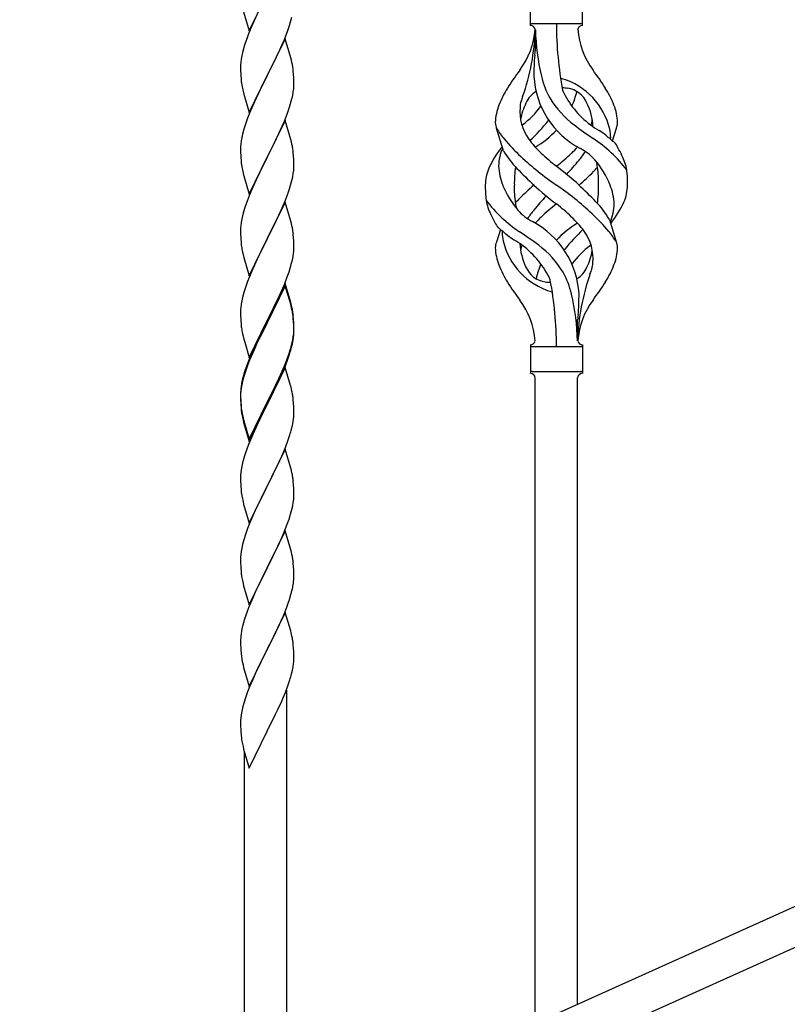
# Model space of a CAD drawing. Units: millimetres. Extents: x 250 to 8280, y 75 to 5795.
# Drawn here: x 7094 to 7403, y 1917 to 2313 of the extents above; entities that cross this region are included whole.
import ezdxf

# ---------------------------------------------------------------- set-up
doc = ezdxf.new("R2010")
doc.units = ezdxf.units.MM
doc.layers.add('YKK_A1', color=4, linetype='Continuous', lineweight=30)

msp = doc.modelspace()

# ---------------------------------------------------------------- linework, layer by layer
at = {"layer": 'YKK_A1', "linetype": 'Continuous'}
for p, q in [((7186.44, 2308.8), (7193.66, 2323.65)), ((7299.49, 2310.96), (7299.49, 2322.46)), ((7320.49, 2310.96), (7320.49, 2322.46)), ((7184.17, 2316.44), (7186.44, 2308.8)), ((7188.94, 2314.06), (7187.19, 2310.09)), ((7201.93, 2308.91), (7202.61, 2310.91)), ((7202.61, 2310.91), (7203.07, 2312.39)), ((7203.07, 2312.39), (7203.59, 2314.32)), ((7300.24, 2311.71), (7319.74, 2311.71)), ((7186.16, 2307.56), (7185.59, 2306.04)), ((7187.19, 2310.09), (7186.16, 2307.56)), ((7200.56, 2305.36), (7201.93, 2308.91)), ((7301.49, 2309.35), (7301.49, 2300.93)), ((7184.56, 2303.04), (7184.12, 2301.57)), ((7200.89, 2305.64), (7193.66, 2290.79)), ((7198.17, 2299.91), (7199.71, 2303.35)), ((7199.71, 2303.35), (7200.56, 2305.36)), ((7203.15, 2298), (7200.89, 2305.64)), ((7183.74, 2300.13), (7183.43, 2298.73)), ((7184.12, 2301.57), (7183.74, 2300.13)), ((7197.05, 2297.56), (7198.17, 2299.91)), ((7182.97, 2295.25), (7182.94, 2294.45)), ((7183.03, 2296.08), (7182.97, 2295.25)), ((7183.19, 2297.38), (7183.03, 2296.08)), ((7183.43, 2298.73), (7183.19, 2297.38)), ((7195.55, 2294.5), (7197.05, 2297.56)), ((7203.4, 2297.04), (7203.15, 2298)), ((7203.62, 2296.1), (7203.4, 2297.04)), ((7182.94, 2294.45), (7182.96, 2292.59)), ((7182.96, 2292.59), (7182.99, 2291.58)), ((7182.99, 2291.58), (7183.04, 2290.64)), ((7193.66, 2290.79), (7193.83, 2291.12)), ((7193.83, 2291.12), (7195.55, 2294.5)), ((7204.27, 2291.24), (7204.16, 2292.65)), ((7204.33, 2289.99), (7204.27, 2291.24)), ((7183.04, 2290.64), (7183.12, 2289.48)), ((7183.29, 2287.88), (7183.43, 2286.9)), ((7186.44, 2275.93), (7193.66, 2290.79)), ((7193.32, 2290.11), (7190.5, 2284.47)), ((7193.66, 2290.79), (7193.32, 2290.11)), ((7204.38, 2288.27), (7204.33, 2289.99)), ((7204.36, 2286.32), (7204.38, 2287.12)), ((7204.38, 2287.12), (7204.38, 2288.27)), ((7183.92, 2284.53), (7184.24, 2283.33)), ((7184.24, 2283.33), (7186.44, 2275.93)), ((7190.5, 2284.47), (7189.16, 2281.67)), ((7203.9, 2282.84), (7204.14, 2284.2)), ((7204.14, 2284.2), (7204.3, 2285.49)), ((7204.3, 2285.49), (7204.36, 2286.32)), ((7189.16, 2281.67), (7187.83, 2278.73)), ((7202.61, 2278.04), (7203.07, 2279.52)), ((7203.07, 2279.52), (7203.59, 2281.45)), ((7203.59, 2281.45), (7203.9, 2282.84)), ((7186.56, 2275.71), (7185.77, 2273.68)), ((7187.83, 2278.73), (7186.56, 2275.71)), ((7200.56, 2272.5), (7201.93, 2276.04)), ((7201.93, 2276.04), (7202.61, 2278.04)), ((7185.05, 2271.66), (7184.26, 2269.18)), ((7185.77, 2273.68), (7185.05, 2271.66)), ((7200.89, 2272.78), (7193.66, 2257.92)), ((7199.71, 2270.48), (7200.56, 2272.5)), ((7203.15, 2265.13), (7200.89, 2272.78)), ((7183.74, 2267.26), (7183.43, 2265.86)), ((7184.26, 2269.18), (7183.74, 2267.26)), ((7197.72, 2266.09), (7198.39, 2267.52)), ((7198.39, 2267.52), (7199.71, 2270.48)), ((7288.7, 2260.56), (7285.93, 2269.5)), ((7332.51, 2264.54), (7334.09, 2269.64)), ((7183.03, 2263.21), (7182.97, 2262.38)), ((7183.19, 2264.51), (7183.03, 2263.21)), ((7183.43, 2265.86), (7183.19, 2264.51)), ((7193.83, 2258.25), (7196.61, 2263.79)), ((7196.61, 2263.79), (7197.72, 2266.09)), ((7203.4, 2264.18), (7203.15, 2265.13)), ((7203.62, 2263.24), (7203.4, 2264.18)), ((7182.97, 2262.38), (7182.94, 2261.58)), ((7182.94, 2261.58), (7182.96, 2259.72)), ((7182.96, 2259.72), (7182.99, 2258.71)), ((7204.27, 2258.37), (7204.16, 2259.78)), ((7182.99, 2258.71), (7183.04, 2257.77)), ((7183.04, 2257.77), (7183.12, 2256.61)), ((7186.44, 2243.06), (7193.66, 2257.92)), ((7193.5, 2257.59), (7190.5, 2251.6)), ((7193.66, 2257.92), (7193.5, 2257.59)), ((7193.66, 2257.92), (7193.83, 2258.25)), ((7204.33, 2257.13), (7204.27, 2258.37)), ((7204.38, 2255.4), (7204.33, 2257.13)), ((7204.38, 2254.25), (7204.38, 2255.4)), ((7183.29, 2255.02), (7183.43, 2254.03)), ((7183.92, 2251.66), (7184.17, 2250.71)), ((7190.5, 2251.6), (7189.16, 2248.8)), ((7203.9, 2249.98), (7204.14, 2251.33)), ((7204.14, 2251.33), (7204.3, 2252.62)), ((7204.3, 2252.62), (7204.36, 2253.45)), ((7204.36, 2253.45), (7204.38, 2254.25)), ((7184.17, 2250.71), (7184.24, 2250.46)), ((7184.24, 2250.46), (7186.44, 2243.06)), ((7189.16, 2248.8), (7187.83, 2245.86)), ((7203.07, 2246.65), (7203.59, 2248.58)), ((7203.59, 2248.58), (7203.9, 2249.98)), ((7187.83, 2245.86), (7186.36, 2242.33)), ((7201.93, 2243.17), (7202.61, 2245.18)), ((7202.61, 2245.18), (7203.07, 2246.65)), ((7186.36, 2242.33), (7185.59, 2240.3)), ((7200.89, 2239.9), (7193.66, 2225.05)), ((7199.71, 2237.61), (7200.97, 2240.64)), ((7203.15, 2232.26), (7200.89, 2239.9)), ((7200.97, 2240.64), (7201.93, 2243.17)), ((7184.26, 2236.31), (7183.74, 2234.39)), ((7184.56, 2237.3), (7184.26, 2236.31)), ((7198.39, 2234.65), (7199.71, 2237.61)), ((7183.19, 2231.64), (7183.03, 2230.34)), ((7183.43, 2232.99), (7183.19, 2231.64)), ((7183.74, 2234.39), (7183.43, 2232.99)), ((7193.83, 2225.38), (7198.39, 2234.65)), ((7203.4, 2231.31), (7203.15, 2232.26)), ((7331.28, 2232.86), (7334.04, 2223.93)), ((7182.97, 2229.51), (7182.94, 2228.72)), ((7182.94, 2228.72), (7182.96, 2226.85)), ((7183.03, 2230.34), (7182.97, 2229.51)), ((7203.62, 2230.37), (7203.4, 2231.31)), ((7287.46, 2228.88), (7285.89, 2223.79)), ((7182.96, 2226.85), (7182.99, 2225.84)), ((7182.99, 2225.84), (7183.04, 2224.9)), ((7183.04, 2224.9), (7183.12, 2223.74)), ((7186.44, 2210.19), (7193.66, 2225.05)), ((7193.5, 2224.72), (7191.78, 2221.33)), ((7193.66, 2225.05), (7193.5, 2224.72)), ((7193.66, 2225.05), (7193.83, 2225.38)), ((7204.27, 2225.5), (7204.16, 2226.92)), ((7204.33, 2224.26), (7204.27, 2225.5)), ((7204.38, 2222.53), (7204.33, 2224.26)), ((7183.71, 2219.73), (7183.92, 2218.79)), ((7191.78, 2221.33), (7189.61, 2216.89)), ((7204.36, 2220.59), (7204.38, 2221.39)), ((7204.38, 2221.39), (7204.38, 2222.53)), ((7183.92, 2218.79), (7184.24, 2217.59)), ((7184.24, 2217.59), (7186.44, 2210.19)), ((7189.61, 2216.89), (7188.49, 2214.48)), ((7203.47, 2215.24), (7203.8, 2216.65)), ((7203.8, 2216.65), (7204.07, 2218.02)), ((7204.07, 2218.02), (7204.26, 2219.33)), ((7187.83, 2212.99), (7186.36, 2209.46)), ((7188.49, 2214.48), (7187.83, 2212.99)), ((7201.74, 2209.8), (7202.45, 2211.81)), ((7202.45, 2211.81), (7202.92, 2213.3)), ((7202.92, 2213.3), (7203.47, 2215.24)), ((7185.77, 2207.94), (7185.05, 2205.92)), ((7186.36, 2209.46), (7185.77, 2207.94)), ((7200.56, 2206.76), (7201.74, 2209.8)), ((7185.05, 2205.92), (7184.26, 2203.45)), ((7200.89, 2207.04), (7193.66, 2192.18)), ((7200.89, 2206.12), (7193.66, 2191.27)), ((7199.28, 2203.75), (7200.56, 2206.76)), ((7203.15, 2199.39), (7200.89, 2207.04)), ((7203.09, 2198.72), (7200.89, 2206.12)), ((7183.43, 2200.12), (7183.19, 2198.77)), ((7183.74, 2201.52), (7183.43, 2200.12)), ((7184.26, 2203.45), (7183.74, 2201.52)), ((7195.55, 2195.9), (7197.5, 2199.88)), ((7197.5, 2199.88), (7198.17, 2201.3)), ((7198.17, 2201.3), (7199.28, 2203.75)), ((7182.97, 2196.64), (7182.94, 2195.84)), ((7182.94, 2195.84), (7182.96, 2193.98)), ((7183.03, 2197.47), (7182.97, 2196.64)), ((7183.19, 2198.77), (7183.03, 2197.47)), ((7193.83, 2192.51), (7195.55, 2195.9)), ((7203.28, 2198), (7203.09, 2198.72)), ((7203.4, 2198.44), (7203.15, 2199.39)), ((7203.62, 2196.58), (7203.28, 2198)), ((7203.62, 2197.5), (7203.4, 2198.44)), ((7182.96, 2193.98), (7182.99, 2192.97)), ((7182.99, 2192.97), (7183.04, 2192.03)), ((7183.04, 2192.03), (7183.12, 2190.87)), ((7186.44, 2177.32), (7193.66, 2192.18)), ((7193.66, 2192.18), (7193.32, 2191.51)), ((7193.66, 2192.18), (7193.83, 2192.51)), ((7204.27, 2192.63), (7204.16, 2194.05)), ((7204.27, 2191.72), (7204.16, 2193.13)), ((7204.33, 2191.39), (7204.27, 2192.63)), ((7318.49, 2183.96), (7318.49, 2192.49)), ((7193.32, 2191.51), (7190.05, 2184.95)), ((7193.32, 2190.59), (7190.71, 2185.4)), ((7193.66, 2191.27), (7193.32, 2190.59)), ((7204.33, 2190.47), (7204.27, 2191.72)), ((7204.38, 2189.66), (7204.33, 2191.39)), ((7204.38, 2188.74), (7204.33, 2190.47)), ((7204.36, 2187.72), (7204.38, 2188.52)), ((7204.38, 2188.52), (7204.38, 2189.66)), ((7204.38, 2187.6), (7204.38, 2188.74)), ((7183.71, 2186.87), (7183.92, 2185.93)), ((7183.92, 2185.93), (7184.24, 2184.73)), ((7184.24, 2184.73), (7184.6, 2183.46)), ((7190.05, 2184.95), (7188.94, 2182.58)), ((7190.71, 2185.4), (7189.39, 2182.63)), ((7203.59, 2182.84), (7203.9, 2184.24)), ((7203.8, 2182.86), (7204.07, 2184.23)), ((7203.9, 2184.24), (7204.14, 2185.59)), ((7204.07, 2184.23), (7204.26, 2185.54)), ((7204.14, 2185.59), (7204.3, 2186.89)), ((7204.3, 2186.89), (7204.36, 2187.72)), ((7204.36, 2186.8), (7204.38, 2187.6)), ((7184.6, 2183.46), (7186.44, 2177.32)), ((7187.83, 2180.12), (7186.36, 2176.59)), ((7188.94, 2182.58), (7187.83, 2180.12)), ((7188.94, 2181.67), (7187.83, 2179.21)), ((7189.39, 2182.63), (7188.94, 2181.67)), ((7202.45, 2178.94), (7202.92, 2180.43)), ((7203.47, 2181.45), (7203.8, 2182.86)), ((7299.49, 2182.46), (7299.49, 2170.96)), ((7300.24, 2181.71), (7319.74, 2181.71)), ((7320.49, 2182.46), (7320.49, 2170.96)), ((7186.36, 2176.59), (7185.59, 2174.56)), ((7186.56, 2176.18), (7185.77, 2174.16)), ((7187.83, 2179.21), (7186.56, 2176.18)), ((7200.97, 2174.9), (7201.93, 2177.43)), ((7200.97, 2173.99), (7202.1, 2177.02)), ((7201.93, 2177.43), (7202.45, 2178.94)), ((7202.1, 2177.02), (7202.77, 2179.02)), ((7185.05, 2172.14), (7184.26, 2169.66)), ((7185.77, 2174.16), (7185.05, 2172.14)), ((7200.89, 2173.25), (7193.66, 2158.39)), ((7199.71, 2171.87), (7200.97, 2174.9)), ((7199.93, 2171.46), (7200.97, 2173.99)), ((7203.02, 2166.1), (7200.89, 2173.25)), ((7183.63, 2168.18), (7183.34, 2166.8)), ((7184.12, 2170.09), (7183.63, 2168.18)), ((7184.26, 2169.66), (7183.74, 2167.73)), ((7184.56, 2171.56), (7184.12, 2170.09)), ((7197.05, 2166.08), (7198.39, 2168.91)), ((7197.94, 2167.04), (7199.49, 2170.46)), ((7198.39, 2168.91), (7199.71, 2171.87)), ((7199.49, 2170.46), (7199.93, 2171.46)), ((7300.24, 2171.71), (7319.74, 2171.71)), ((7301.49, 1909.34), (7301.49, 2169.12)), ((7318.49, 1916.98), (7318.49, 2169.12)), ((7320.49, 2170.96), (7320.49, 2170.96)), ((7182.99, 2164.19), (7182.95, 2163.37)), ((7183.19, 2164.98), (7183.03, 2163.69)), ((7183.34, 2166.8), (7183.12, 2165.46)), ((7183.43, 2166.34), (7183.19, 2164.98)), ((7183.74, 2167.73), (7183.43, 2166.34)), ((7193.83, 2159.64), (7197.05, 2166.08)), ((7195.55, 2162.11), (7197.05, 2165.17)), ((7197.05, 2165.17), (7197.94, 2167.04)), ((7203.09, 2165.85), (7203.02, 2166.1)), ((7203.4, 2164.65), (7203.09, 2165.85)), ((7203.62, 2163.71), (7203.4, 2164.65)), ((7182.95, 2163.37), (7182.94, 2162.98)), ((7182.94, 2162.98), (7182.96, 2161.12)), ((7182.97, 2162.86), (7182.94, 2162.06)), ((7182.94, 2162.06), (7182.96, 2160.2)), ((7182.96, 2161.12), (7182.99, 2160.11)), ((7182.96, 2160.2), (7182.99, 2159.19)), ((7183.03, 2163.69), (7182.97, 2162.86)), ((7193.83, 2158.72), (7195.55, 2162.11)), ((7204.27, 2158.85), (7204.16, 2160.26)), ((7182.99, 2160.11), (7183.04, 2159.17)), ((7182.99, 2159.19), (7183.04, 2158.25)), ((7183.04, 2159.17), (7183.12, 2158)), ((7183.04, 2158.25), (7183.12, 2157.08)), ((7183.29, 2156.41), (7183.43, 2155.42)), ((7186.44, 2144.45), (7193.66, 2159.31)), ((7186.44, 2143.54), (7193.66, 2158.39)), ((7193.5, 2158.06), (7190.71, 2152.53)), ((7193.66, 2158.39), (7193.5, 2158.06)), ((7193.66, 2159.31), (7193.83, 2159.64)), ((7193.66, 2158.39), (7193.83, 2158.72)), ((7204.33, 2157.6), (7204.27, 2158.85)), ((7204.38, 2155.87), (7204.33, 2157.6)), ((7183.66, 2153.32), (7183.92, 2152.14)), ((7183.92, 2153.06), (7184.24, 2151.86)), ((7190.71, 2152.53), (7189.16, 2149.28)), ((7204.07, 2151.36), (7204.26, 2152.67)), ((7204.36, 2153.93), (7204.38, 2154.73)), ((7204.38, 2154.73), (7204.38, 2155.87)), ((7183.92, 2152.14), (7184.17, 2151.18)), ((7184.17, 2151.18), (7184.68, 2149.41)), ((7184.24, 2151.86), (7186.44, 2144.45)), ((7184.68, 2149.41), (7186.44, 2143.54)), ((7189.16, 2149.28), (7187.83, 2146.33)), ((7203.47, 2148.58), (7203.8, 2149.99)), ((7203.8, 2149.99), (7204.07, 2151.36)), ((7187.83, 2146.33), (7186.16, 2142.3)), ((7202.1, 2144.15), (7202.77, 2146.15)), ((7186.16, 2142.3), (7185.59, 2140.78)), ((7200.89, 2140.39), (7193.66, 2125.52)), ((7199.93, 2138.59), (7200.97, 2141.12)), ((7203.15, 2132.74), (7200.89, 2140.39)), ((7200.97, 2141.12), (7202.1, 2144.15)), ((7184.26, 2136.79), (7183.74, 2134.86)), ((7184.56, 2137.77), (7184.26, 2136.79)), ((7197.94, 2134.17), (7199.49, 2137.59)), ((7199.49, 2137.59), (7199.93, 2138.59)), ((7183.43, 2133.47), (7183.19, 2132.11)), ((7183.74, 2134.86), (7183.43, 2133.47)), ((7197.05, 2132.3), (7197.94, 2134.17)), ((7203.4, 2131.79), (7203.15, 2132.74)), ((7182.97, 2129.99), (7182.94, 2129.19)), ((7182.94, 2129.19), (7182.96, 2127.33)), ((7183.03, 2130.82), (7182.97, 2129.99)), ((7183.19, 2132.11), (7183.03, 2130.82)), ((7193.83, 2125.85), (7195.55, 2129.24)), ((7195.55, 2129.24), (7197.05, 2132.3)), ((7203.62, 2130.85), (7203.4, 2131.79)), ((7182.96, 2127.33), (7182.99, 2126.32)), ((7182.99, 2126.32), (7183.04, 2125.38)), ((7183.04, 2125.38), (7183.12, 2124.21)), ((7186.44, 2110.66), (7193.66, 2125.52)), ((7193.14, 2124.5), (7190.5, 2119.21)), ((7193.66, 2125.52), (7193.14, 2124.5)), ((7193.66, 2125.52), (7193.83, 2125.85)), ((7204.27, 2125.98), (7204.16, 2127.39)), ((7204.33, 2124.73), (7204.27, 2125.98)), ((7204.38, 2123.01), (7204.33, 2124.73)), ((7183.29, 2122.62), (7183.43, 2121.63)), ((7204.3, 2120.23), (7204.36, 2121.06)), ((7204.36, 2121.06), (7204.38, 2121.86)), ((7204.38, 2121.86), (7204.38, 2123.01)), ((7183.92, 2119.27), (7184.17, 2118.31)), ((7184.17, 2118.31), (7186.44, 2110.66)), ((7189.39, 2116.89), (7188.27, 2114.46)), ((7190.5, 2119.21), (7189.39, 2116.89)), ((7203.59, 2116.19), (7203.9, 2117.58)), ((7203.9, 2117.58), (7204.14, 2118.94)), ((7204.14, 2118.94), (7204.3, 2120.23)), ((7188.27, 2114.46), (7186.56, 2110.45)), ((7202.45, 2112.28), (7203.07, 2114.26)), ((7203.07, 2114.26), (7203.59, 2116.19)), ((7186.56, 2110.45), (7185.77, 2108.42)), ((7200.35, 2106.73), (7201.74, 2110.27)), ((7201.74, 2110.27), (7202.45, 2112.28)), ((7185.05, 2106.4), (7184.26, 2103.92)), ((7185.77, 2108.42), (7185.05, 2106.4)), ((7200.89, 2107.51), (7193.66, 2092.66)), ((7199.28, 2104.22), (7200.35, 2106.73)), ((7203.15, 2099.87), (7200.89, 2107.51)), ((7183.74, 2102), (7183.43, 2100.6)), ((7184.26, 2103.92), (7183.74, 2102)), ((7193.83, 2092.99), (7197.94, 2101.3)), ((7197.94, 2101.3), (7199.28, 2104.22)), ((7182.97, 2097.13), (7182.94, 2096.33)), ((7183.03, 2097.95), (7182.97, 2097.13)), ((7183.19, 2099.25), (7183.03, 2097.95)), ((7183.43, 2100.6), (7183.19, 2099.25)), ((7203.4, 2098.91), (7203.15, 2099.87)), ((7203.62, 2097.97), (7203.4, 2098.91)), ((7182.94, 2096.33), (7182.96, 2094.46)), ((7182.96, 2094.46), (7182.99, 2093.45)), ((7182.99, 2093.45), (7183.04, 2092.51)), ((7193.66, 2092.66), (7193.83, 2092.99)), ((7204.27, 2093.11), (7204.16, 2094.52)), ((7204.33, 2091.86), (7204.27, 2093.11)), ((7183.04, 2092.51), (7183.12, 2091.35)), ((7186.44, 2077.8), (7193.66, 2092.66)), ((7193.32, 2091.99), (7190.71, 2086.79)), ((7193.66, 2092.66), (7193.32, 2091.99)), ((7204.38, 2090.14), (7204.33, 2091.86)), ((7204.38, 2088.99), (7204.38, 2090.14)), ((7183.66, 2087.58), (7183.92, 2086.4)), ((7183.92, 2086.4), (7184.17, 2085.44)), ((7184.17, 2085.44), (7186.44, 2077.8)), ((7190.71, 2086.79), (7189.61, 2084.49)), ((7203.99, 2085.17), (7204.2, 2086.5)), ((7188.94, 2083.06), (7187.83, 2080.6)), ((7189.61, 2084.49), (7188.94, 2083.06)), ((7202.61, 2079.91), (7203.21, 2081.88)), ((7203.21, 2081.88), (7203.59, 2083.32)), ((7187.83, 2080.6), (7186.16, 2076.56)), ((7201.36, 2076.39), (7202.1, 2078.41)), ((7202.1, 2078.41), (7202.61, 2079.91)), ((7186.16, 2076.56), (7185.59, 2075.04)), ((7200.89, 2074.65), (7193.66, 2059.79)), ((7199.28, 2071.35), (7200.14, 2073.36)), ((7200.14, 2073.36), (7201.36, 2076.39)), ((7203.09, 2067.25), (7200.89, 2074.65)), ((7184.12, 2070.57), (7183.63, 2068.66)), ((7184.56, 2072.04), (7184.12, 2070.57)), ((7197.94, 2068.43), (7199.28, 2071.35)), ((7183.34, 2067.27), (7183.12, 2065.94)), ((7183.63, 2068.66), (7183.34, 2067.27)), ((7195.76, 2063.92), (7197.27, 2067.02)), ((7197.27, 2067.02), (7197.94, 2068.43)), ((7203.28, 2066.52), (7203.09, 2067.25)), ((7203.62, 2065.11), (7203.28, 2066.52)), ((7182.95, 2063.85), (7182.94, 2063.45)), ((7182.94, 2063.45), (7182.96, 2061.59)), ((7182.99, 2064.66), (7182.95, 2063.85)), ((7182.96, 2061.59), (7182.99, 2060.58)), ((7193.83, 2060.12), (7195.76, 2063.92)), ((7204.27, 2060.24), (7204.16, 2061.65)), ((7182.99, 2060.58), (7183.04, 2059.64)), ((7183.04, 2059.64), (7183.14, 2058.2)), ((7183.14, 2058.2), (7183.29, 2056.89)), ((7186.44, 2044.93), (7193.66, 2059.79)), ((7193.5, 2059.46), (7191.15, 2054.8)), ((7193.66, 2059.79), (7193.5, 2059.46)), ((7193.66, 2059.79), (7193.83, 2060.12)), ((7204.33, 2059), (7204.27, 2060.24)), ((7204.38, 2057.27), (7204.33, 2059)), ((7204.38, 2056.12), (7204.38, 2057.27)), ((7183.29, 2056.89), (7183.43, 2055.9)), ((7183.43, 2055.9), (7183.61, 2054.94)), ((7183.61, 2054.94), (7183.71, 2054.47)), ((7183.71, 2054.47), (7183.92, 2053.53)), ((7183.92, 2053.53), (7184.17, 2052.58)), ((7191.15, 2054.8), (7189.39, 2051.15)), ((7204.07, 2052.75), (7204.26, 2054.07)), ((7204.36, 2055.32), (7204.38, 2056.12)), ((7184.17, 2052.58), (7186.44, 2044.93)), ((7188.94, 2050.19), (7187.83, 2047.73)), ((7189.39, 2051.15), (7188.94, 2050.19)), ((7203.47, 2049.97), (7203.8, 2051.39)), ((7203.8, 2051.39), (7204.07, 2052.75)), ((7187.83, 2047.73), (7186.56, 2044.71)), ((7200.97, 2042.51), (7202.1, 2045.54)), ((7202.1, 2045.54), (7202.77, 2047.54)), ((7185.77, 2042.68), (7185.05, 2040.66)), ((7186.56, 2044.71), (7185.77, 2042.68)), ((7199.93, 2039.98), (7200.97, 2042.51)), ((7201.49, 1864.4), (7201.49, 2043.39)), ((7184.26, 2038.18), (7183.74, 2036.26)), ((7185.05, 2040.66), (7184.26, 2038.18)), ((7197.94, 2035.56), (7199.49, 2038.98)), ((7199.49, 2038.98), (7199.93, 2039.98)), ((7183.19, 2033.51), (7183.03, 2032.21)), ((7183.43, 2034.86), (7183.19, 2033.51)), ((7183.74, 2036.26), (7183.43, 2034.86)), ((7195.55, 2030.64), (7197.05, 2033.69)), ((7197.05, 2033.69), (7197.94, 2035.56)), ((7182.97, 2031.38), (7182.94, 2030.58)), ((7182.94, 2030.58), (7182.96, 2028.72)), ((7183.03, 2032.21), (7182.97, 2031.38)), ((7193.83, 2027.25), (7195.55, 2030.64)), ((7182.96, 2028.72), (7182.99, 2027.71)), ((7182.99, 2027.71), (7183.04, 2026.77)), ((7183.04, 2026.77), (7183.14, 2025.33)), ((7186.44, 2012.06), (7193.66, 2026.92)), ((7193.66, 2026.92), (7193.5, 2026.59)), ((7193.66, 2026.92), (7193.83, 2027.25)), ((7183.14, 2025.33), (7183.29, 2024.02)), ((7183.66, 2021.84), (7183.92, 2020.66)), ((7183.92, 2020.66), (7184.17, 2019.71)), ((7184.17, 2019.71), (7186.44, 2012.06)), ((7184.49, 1856.76), (7184.49, 2018.64))]:
    msp.add_line(p, q, dxfattribs=at)
at = {"layer": 'YKK_A1', "linetype": 'Continuous', "ltscale": 0.5}
for p, q in [((7480.72, 1989.93), (6776.21, 1672.87)), ((7492.76, 1978.9), (6788.26, 1661.84))]:
    msp.add_line(p, q, dxfattribs=at)
at = {"layer": 'YKK_A1', "linetype": 'Continuous'}
for centre, radius, start, end in [((7299.48, 2308.96), 2, 10.1616, 90), ((7300.24, 2310.96), 0.75, 90, 180), ((7455.35, 2311.66), 145.36, 180, 190.6306), ((7320.49, 2308.96), 2, 90, 164.1401), ((7319.74, 2310.96), 0.75, 0, 90), ((7270.29, 2311.66), 31.19, 323.1747, 355.9492), ((7214.83, 2311.66), 86.66, 340.2343, 358.4149), ((7393.8, 2311.66), 92.31, 181.5242, 193.1894), ((7349.68, 2311.66), 31.19, 184.0508, 216.8253), ((7260.19, 2278.79), 79.42, 159.9344, 162.2261), ((7399.34, 2290.51), 98.45, 175.0715, 179.9982), ((7066.99, 2327.56), 236, 353.043, 353.5228), ((7162.15, 2287.4), 42.37, 9.5672, 11.859), ((7159.3, 2287.79), 45.12, 6.176, 8.4678), ((7383.79, 2226.68), 110.6, 143.1747, 147.6886), ((7236.18, 2226.68), 110.6, 32.3114, 36.8253), ((7223.07, 2292.93), 40.1, 184.9379, 187.2297), ((7336.07, 2292.57), 35.24, 183.3426, 242.133), ((7338, 2298.59), 35, 193.1894, 208.7026), ((7309.99, 2282.04), 7.83, 73.2986, 77.6892), ((7304.21, 2262.78), 27.95, 13.2449, 73.2986), ((7242.8, 2297.96), 60.39, 190.5595, 192.8513), ((7326.73, 2263.19), 42.86, 148.1648, 158.5397), ((7306.73, 2276.03), 9.72, 120.53, 157.7034), ((7309.99, 2251.07), 34.89, 82.564, 86.2119), ((7344.94, 2299.6), 35.65, 204.439, 233.3452), ((7313.24, 2276.03), 9.72, 22.2966, 82.564), ((7283.9, 2292.57), 35.24, 336.4533, 346.594), ((7293.24, 2263.19), 42.86, 21.4603, 31.8352), ((7303.79, 2277.88), 8.44, 161.9432, 179.4188), ((7318.29, 2269.38), 23.01, 153.3106, 171.0018), ((7329.31, 2270.52), 34.99, 160.2343, 163.4469), ((7341.34, 2302.76), 39.99, 211.6458, 232.6942), ((7301.68, 2269.38), 23.01, 2.1214, 26.6894), ((7305.76, 2271.32), 20.37, 158.2429, 178.291), ((7313.99, 2276.26), 18.71, 174.7844, 215.9998), ((7275.03, 2299.6), 35.65, 306.6548, 323.697), ((7314.21, 2271.32), 20.37, 1.709, 21.7571), ((7291.22, 2271.96), 5.82, 180.3165, 206.5547), ((7237.9, 2329.06), 89.01, 313.6365, 320.6274), ((7283.36, 2291.43), 30, 321.1042, 321.6456), ((7305.99, 2276.26), 18.71, 343.1014, 349.8874), ((7328.75, 2271.96), 5.82, 336.4794, 359.6835), ((7328.75, 2271.96), 5.82, 339.067, 359.6835), ((7315.92, 2288.2), 35.34, 211.9581, 220.2967), ((7283.02, 2287.63), 21.29, 307.861, 308.6492), ((7283.9, 2292.57), 35.24, 299.9067, 317.75), ((7394.16, 2371.42), 126.61, 232.5129, 236.7753), ((7336.95, 2287.63), 21.29, 231.3508, 242.5261), ((7277.88, 2194.39), 89.18, 54.3484, 56.4798), ((7316.33, 2265.74), 15.47, 0.1613, 12.845), ((7162.15, 2254.53), 42.37, 9.5672, 11.859), ((7348.59, 2314.99), 77.6, 219.78, 226.974), ((7331.44, 2288.91), 40.26, 215.957, 226.7893), ((7293.19, 2218.35), 56.76, 37.4235, 56.1745), ((7359.47, 2298.17), 43.1, 226.606, 232.7238), ((7315.86, 2266.28), 15.94, 355.9533, 358.2107), ((7327.86, 2258.89), 7.43, 22.7438, 42.1776), ((7159.3, 2254.93), 45.12, 6.176, 8.4678), ((7322.35, 2235.21), 43.58, 141.6533, 155.054), ((7304.61, 2254.2), 17.87, 155.4148, 179.6782), ((7321.16, 2279.44), 37.56, 210.1723, 223.9069), ((7364.64, 2324.11), 88.65, 226.7292, 231.9307), ((7255.34, 2324.11), 88.65, 308.0693, 313.2708), ((7288.53, 2288.91), 40.26, 313.3208, 318.1049), ((7293.4, 2278.11), 33.41, 320.2291, 327.6191), ((7309.79, 2242.7), 21.13, 42.3572, 62.337), ((7299.35, 2241.8), 40.61, 24.3999, 29.4396), ((7222.95, 2260.06), 39.98, 184.9569, 187.2487), ((7380.54, 2348.95), 124.22, 226.8871, 235.3894), ((7195.86, 2359.42), 160.39, 317.4914, 320.1943), ((7295.33, 2231.66), 39.28, 22.5224, 40.0389), ((7310.97, 2251.67), 15.71, 8.0368, 16.7161), ((7320.3, 2249.95), 18.2, 9.0411, 28.279), ((7242.8, 2265.09), 60.39, 190.5595, 192.8513), ((7299.68, 2246.41), 18.31, 156.9167, 179.0458), ((7308.07, 2255.05), 21.34, 181.9948, 202.9867), ((7343.19, 2247.39), 50.14, 172.3645, 180.7741), ((7387.28, 2342.95), 129.23, 223.8679, 228.133), ((7215.31, 2131.22), 155.29, 48.0502, 52.4402), ((7264.81, 2311.05), 84.14, 310.1646, 315.5495), ((7300.19, 2276.31), 34.55, 315.584, 319.6347), ((7285.85, 2247.98), 41.1, 358.2309, 8.2387), ((7320.3, 2249.95), 18.2, 4.9216, 9.0411), ((7282.76, 2247.27), 55.84, 359.4307, 4.3618), ((7337.21, 2246.16), 55.84, 179.4351, 184.3618), ((7324.64, 2261.76), 39.28, 202.5224, 220.0389), ((7334.12, 2245.44), 41.1, 178.2309, 188.2387), ((7355.17, 2182.37), 84.14, 130.1646, 135.5495), ((7404.66, 2362.21), 155.29, 228.0502, 232.4402), ((7239.43, 2144.48), 124.22, 46.8871, 55.3894), ((7232.7, 2150.47), 129.23, 43.8679, 48.133), ((7276.79, 2246.03), 50.14, 352.3645, 0.7741), ((7311.9, 2238.38), 21.34, 1.9948, 22.9867), ((7320.29, 2247.02), 18.31, 336.9167, 359.0458), ((7260.19, 2213.05), 79.42, 159.9344, 162.2261), ((7299.67, 2243.47), 18.2, 184.9216, 189.0411), ((7299.67, 2243.47), 18.2, 189.0411, 208.279), ((7326.78, 2275.07), 56.76, 217.4235, 236.1745), ((7309.01, 2241.75), 15.71, 188.0368, 196.7161), ((7319.78, 2217.11), 34.55, 135.584, 139.6347), ((7424.11, 2134.01), 160.39, 137.4914, 140.1943), ((7298.81, 2213.99), 37.56, 30.1723, 43.9069), ((7297.62, 2258.22), 43.58, 321.6533, 335.054), ((7310.18, 2250.73), 21.13, 222.3572, 242.337), ((7326.58, 2215.32), 33.41, 140.2291, 147.6191), ((7364.64, 2169.32), 88.65, 128.0693, 133.2708), ((7255.34, 2169.32), 88.65, 46.7292, 51.9307), ((7315.36, 2239.22), 17.87, 335.4148, 359.6782), ((7320.63, 2251.62), 40.61, 204.3999, 209.4396), ((7292.11, 2234.54), 7.43, 202.7438, 222.1776), ((7283.9, 2200.85), 35.24, 3.3426, 62.133), ((7331.44, 2204.52), 40.26, 133.3208, 138.1049), ((7288.53, 2204.52), 40.26, 35.957, 46.7893), ((7271.38, 2178.43), 77.6, 39.78, 46.974), ((7162.15, 2221.66), 42.37, 9.5672, 11.859), ((7159.43, 2222.06), 45, 6.1963, 8.4881), ((7260.5, 2195.26), 43.1, 46.606, 52.7238), ((7304.11, 2227.14), 15.94, 175.9533, 178.2107), ((7303.64, 2227.68), 15.47, 180.1613, 192.845), ((7225.81, 2122.01), 126.61, 52.5129, 56.7753), ((7336.07, 2200.85), 35.24, 119.9067, 137.75), ((7382.07, 2164.37), 89.01, 133.6365, 140.6274), ((7305.99, 2217.16), 18.71, 354.7844, 35.9998), ((7304.06, 2205.22), 35.34, 31.9581, 40.2967), ((7222.95, 2227.19), 39.98, 184.9569, 187.2487), ((7291.22, 2221.47), 5.82, 156.4794, 179.6835), ((7315.77, 2230.65), 27.95, 193.2449, 253.2986), ((7342.09, 2299.04), 89.18, 234.3484, 236.4798), ((7283.02, 2205.8), 21.29, 51.3508, 62.5261), ((7328.75, 2221.47), 5.82, 0.3165, 26.5547), ((7243.87, 2231.44), 61.29, 188.7199, 191.0117), ((7172.94, 2222.59), 31.49, 354.0716, 356.3633), ((7291.22, 2221.47), 5.82, 159.067, 179.6835), ((7305.76, 2222.11), 20.37, 181.709, 201.7571), ((7318.29, 2224.04), 23.01, 182.1214, 206.6894), ((7313.99, 2217.16), 18.71, 163.1014, 169.8874), ((7275.03, 2193.82), 35.65, 24.439, 53.3452), ((7278.63, 2190.67), 39.99, 31.6458, 52.6942), ((7336.61, 2201.99), 30, 141.1042, 141.6456), ((7344.94, 2193.82), 35.65, 126.6548, 143.697), ((7301.68, 2224.04), 23.01, 333.3106, 351.0018), ((7336.95, 2205.8), 21.29, 127.861, 128.6492), ((7314.21, 2222.11), 20.37, 338.2429, 358.291), ((7326.73, 2230.24), 42.86, 201.4603, 211.8352), ((7306.73, 2217.4), 9.72, 202.2966, 262.564), ((7336.07, 2200.85), 35.24, 156.4533, 166.594), ((7313.24, 2217.4), 9.72, 300.53, 337.7034), ((7290.66, 2222.9), 34.99, 340.2343, 343.4469), ((7316.18, 2215.54), 8.44, 341.9432, 359.4188), ((7293.24, 2230.24), 42.86, 328.1648, 338.5397), ((7309.99, 2242.35), 34.89, 262.564, 266.2119), ((7164.63, 2181.76), 145.36, 0, 10.6306), ((7281.97, 2194.84), 35, 13.1894, 28.7026), ((7405.15, 2181.76), 86.66, 160.2343, 178.5436), ((7383.79, 2266.74), 110.6, 212.3114, 216.8253), ((7309.99, 2211.38), 7.83, 253.2986, 257.6892), ((7236.18, 2266.74), 110.6, 323.1747, 327.6886), ((7270.29, 2181.76), 31.19, 4.0508, 36.8253), ((7226.17, 2181.76), 92.31, 1.3642, 13.1894), ((7349.68, 2181.76), 31.19, 143.1747, 175.9492), ((7220.63, 2202.91), 98.45, 355.0715, 359.9982), ((7162.15, 2188.79), 42.37, 9.5672, 11.859), ((7162.15, 2187.88), 42.37, 9.5672, 11.859), ((7159.43, 2189.19), 45, 6.1963, 8.4881), ((7159.3, 2188.27), 45.12, 6.176, 8.4678), ((7552.98, 2165.87), 236, 173.043, 173.5228), ((7222.95, 2194.32), 39.98, 184.9569, 187.2487), ((7243.74, 2198.57), 61.16, 188.74, 191.0317), ((7172.94, 2188.8), 31.49, 354.0716, 356.3633), ((7142.37, 2197.73), 63.23, 342.7842, 345.076), ((7142.89, 2198.26), 62.63, 343.4586, 345.7503), ((7299.48, 2184.46), 2, 270, 344.1401), ((7300.24, 2182.46), 0.75, 180, 270), ((7320.49, 2184.46), 2, 195.8599, 270), ((7319.74, 2182.46), 0.75, 270, 0), ((7260.19, 2147.31), 79.42, 159.9344, 162.2261), ((7299.48, 2168.96), 2, 0, 90), ((7300.24, 2170.96), 0.75, 90, 180), ((7320.49, 2168.96), 2, 90, 180), ((7319.74, 2170.96), 0.75, 0, 90), ((7214.93, 2161.58), 32.04, 173.0323, 175.3241), ((7162.15, 2155.01), 42.37, 9.5672, 11.859), ((7159.3, 2155.4), 45.12, 6.176, 8.4678), ((7223.07, 2161.46), 40.1, 184.9379, 187.2297), ((7222.95, 2160.54), 39.98, 184.9569, 187.2487), ((7237.84, 2163.66), 55.16, 188.5086, 190.8003), ((7242.8, 2166.49), 60.39, 190.5595, 192.8513), ((7172.94, 2155.93), 31.49, 354.0716, 356.3633), ((7142.37, 2164.86), 63.23, 342.7842, 345.076), ((7260.19, 2113.53), 79.42, 159.9344, 162.2261), ((7162.03, 2122.14), 42.49, 9.5359, 11.8277), ((7159.43, 2122.54), 45, 6.1963, 8.4881), ((7222.95, 2127.67), 39.98, 184.9569, 187.2487), ((7242.8, 2132.7), 60.39, 190.5595, 192.8513), ((7162.15, 2089.27), 42.37, 9.5672, 11.859), ((7159.43, 2089.67), 45, 6.1963, 8.4881), ((7223.07, 2094.8), 40.1, 184.9379, 187.2297), ((7237.84, 2097.92), 55.16, 188.5086, 190.8003), ((7174.11, 2089.51), 30.27, 356.7243, 359.016), ((7157.42, 2094.25), 47.45, 346.6856, 348.9773), ((7172.27, 2090.52), 32.18, 352.8335, 355.1252), ((7260.19, 2047.79), 79.42, 159.9344, 162.2261), ((7214.93, 2062.05), 32.04, 173.0323, 175.3241), ((7162.15, 2056.4), 42.37, 9.5672, 11.859), ((7159.3, 2056.8), 45.12, 6.176, 8.4678), ((7172.94, 2057.32), 31.49, 354.0716, 356.3633), ((7142.37, 2066.26), 63.23, 342.7842, 345.076), ((7237.89, 2032.18), 55.21, 188.4999, 190.7916)]:
    msp.add_arc(centre, radius, start, end, dxfattribs=at)

doc.saveas('drawing.dxf')
